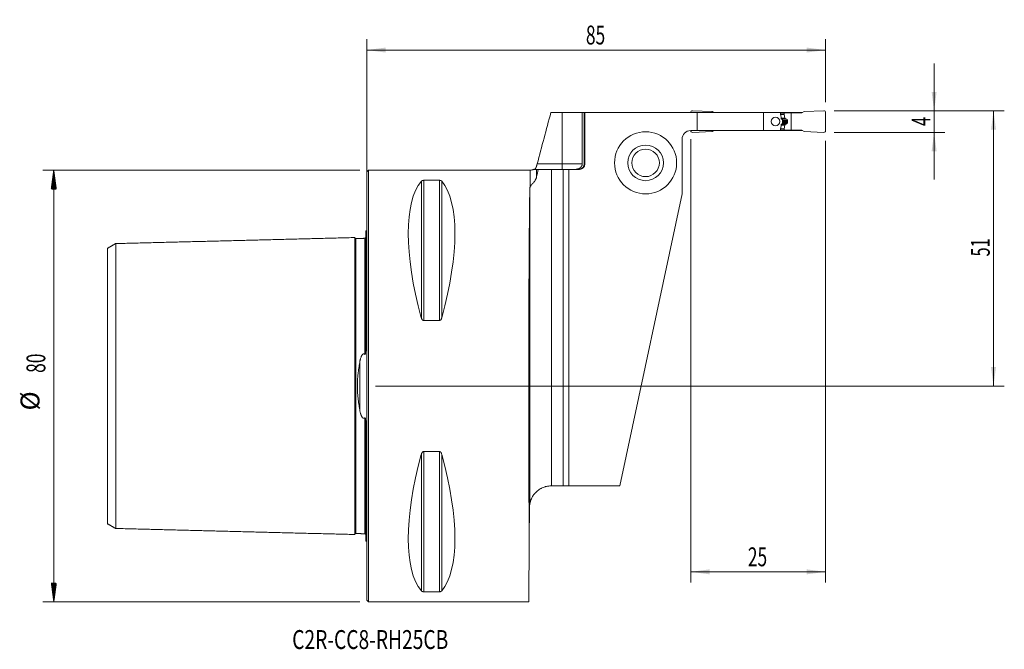
# Model space of a CAD drawing. Units: millimetres. Extents: x -64 to 118, y -49 to 68.
import ezdxf

# ---------------------------------------------------------------- set-up
doc = ezdxf.new("R2010")
doc.units = ezdxf.units.MM
for name, color, linetype in [('1', 4, 'Continuous'), ('2', 7, 'Continuous'), ('SK1', 4, 'Continuous'), ('SK2', 7, 'Continuous'), ('SK6', 5, 'Continuous')]:
    doc.layers.add(name, color=color, linetype=linetype)
doc.styles.add('iso_b_vert', font='simplex.shx')
doc.dimstyles.get("Standard").update_dxf_attribs({"dimtxt": 0.18, "dimasz": 0.18, "dimexe": 0.18, "dimexo": 0.0625, "dimgap": 0.09, "dimtad": 1, "dimzin": 0, "dimdsep": 52, "dimtxsty": 'Standard', "dimcen": 0.09, "dimadec": 0, "dimazin": 0, "dimtfac": 1, "dimtdec": 4, "dimtofl": 0, "dimtmove": 0, "dimatfit": 3, "dimfxl": 1, "dimtolj": 1, "dimtzin": 0, "dimarcsym": 0})

# ---------------------------------------------------------------- blocks, each defined once
blk = doc.blocks.new('_U0')
at = {"layer": '2', "lineweight": 13}
for p, q in [((86.5875, 51), (118.1, 51)), ((116.1, 51), (116.1, 0)), ((1.5875, 0), (118.1, 0))]:
    blk.add_line(p, q, dxfattribs=at)
at = {"layer": '2', "lineweight": 18}
for points in [[(116.1, 51), (116.560784, 47.500002), (115.639216, 47.499998)], [(116.1, 0), (115.639216, 3.499998), (116.560784, 3.500002)]]:
    blk.add_solid(points, dxfattribs=at)
at = {"layer": '2', "lineweight": 18, "insert": (115.410366, 24.004467), "char_height": 3.5, "attachment_point": 7, "rotation": 90, "line_spacing_factor": 1.084337, "style": 'iso_b_vert'}
blk.add_mtext('\\W0.6351;51', dxfattribs=at)
blk = doc.blocks.new('_U1')
at = {"layer": '2', "lineweight": 13}
for p, q in [((105.1, 38.25), (105.1, 59.75)), ((86.5875, 51), (107.1, 51)), ((86.5875, 47), (107.1, 47))]:
    blk.add_line(p, q, dxfattribs=at)
at = {"layer": '2', "lineweight": 18}
for points in [[(105.1, 51), (104.639216, 54.499998), (105.560784, 54.500002)], [(105.1, 47), (105.560784, 43.500002), (104.639216, 43.499998)]]:
    blk.add_solid(points, dxfattribs=at)
at = {"layer": '2', "lineweight": 18, "insert": (104.410366, 48.1905), "char_height": 3.5, "attachment_point": 7, "rotation": 90, "line_spacing_factor": 1.084337, "style": 'iso_b_vert'}
blk.add_mtext('\\W0.6380;4', dxfattribs=at)
blk = doc.blocks.new('_U2')
at = {"layer": '2', "lineweight": 13}
for p, q in [((60, 45.7375), (60, -36.425)), ((85, 45.4125), (85, -36.425)), ((60, -34.425), (85, -34.425))]:
    blk.add_line(p, q, dxfattribs=at)
at = {"layer": '2', "lineweight": 18}
for points in [[(60, -34.425), (63.499998, -33.964216), (63.500002, -34.885784)], [(85, -34.425), (81.500002, -34.885784), (81.499998, -33.964216)]]:
    blk.add_solid(points, dxfattribs=at)
at = {"layer": '2', "lineweight": 18, "insert": (70.595034, -33.392366), "char_height": 3.5, "attachment_point": 7, "line_spacing_factor": 1.084337, "style": 'iso_b_vert'}
blk.add_mtext('\\W0.6740;25', dxfattribs=at)
blk = doc.blocks.new('_U3')
at = {"layer": '2', "lineweight": 13}
for p, q in [((0, 1.5875), (0, 64.25)), ((85, 52.5875), (85, 64.25)), ((0, 62.25), (85, 62.25))]:
    blk.add_line(p, q, dxfattribs=at)
at = {"layer": '2', "lineweight": 18}
for points in [[(0, 62.25), (3.499998, 62.710784), (3.500002, 61.789216)], [(85, 62.25), (81.500002, 61.789216), (81.499998, 62.710784)]]:
    blk.add_solid(points, dxfattribs=at)
at = {"layer": '2', "lineweight": 18, "insert": (40.595034, 63.282634), "char_height": 3.5, "attachment_point": 7, "line_spacing_factor": 1.084337, "style": 'iso_b_vert'}
blk.add_mtext('\\W0.6740;85', dxfattribs=at)

msp = doc.modelspace()

# ---------------------------------------------------------------- hatches: boundary and pattern name
at = {"layer": 'SK2', "lineweight": 13}
h = msp.add_hatch(dxfattribs=at)
h.set_pattern_fill('ANSI31', color=256, scale=0.0062, style=0)
h.paths.add_polyline_path([(-57.98, 40), (-57.51, 36.5), (-58.44, 36.5)])
h = msp.add_hatch(dxfattribs=at)
h.set_pattern_fill('ANSI31', color=256, scale=0.0062, style=0)
h.paths.add_polyline_path([(-57.98, -40), (-58.44, -36.5), (-57.51, -36.5)])

# ---------------------------------------------------------------- linework, layer by layer
at = {"layer": '1', "lineweight": 18}
for p, q in [((34.1, 50.67), (36.2, 50.67)), ((36.2, 50.67), (39.89, 50.67)), ((40.28, 50.67), (39.89, 50.67)), ((39.89, 41.15), (39.89, 50.67)), ((40.4, 50.67), (40.28, 50.67)), ((40.28, 50.67), (40.28, 41.15)), ((40.4, 41.15), (40.4, 50.67)), ((61.2, 50.67), (40.4, 50.67)), ((60, 50.67), (60, 50.7)), ((60.31, 51), (64, 50.84)), ((73.5, 50.67), (61.2, 50.67)), ((61.2, 47.32), (61.2, 50.67)), ((64, 50.84), (64.28, 50.67)), ((76.63, 50.67), (73.5, 50.67)), ((73.5, 50.67), (73.5, 47.32)), ((76.63, 50.67), (77.81, 50.67)), ((76.64, 50.6), (77.33, 50.6)), ((77, 49.27), (77, 48.73)), ((78.63, 50.6), (77.33, 50.6)), ((77.33, 50.6), (77.33, 50.36)), ((77.34, 50.34), (77.46, 49.65)), ((77.48, 49.61), (77.55, 49.51)), ((77.81, 50.67), (80.72, 50.67)), ((77.81, 50.6), (77.81, 50.67)), ((78.63, 50.6), (80.59, 50.6)), ((78.63, 47.4), (78.63, 50.6)), ((81, 50.84), (80.59, 50.6)), ((84.69, 51), (81, 50.84)), ((85, 47.3), (85, 50.7)), ((77.33, 47.4), (77.33, 47.64)), ((77.34, 47.66), (77.46, 48.35)), ((77.48, 48.39), (77.55, 48.49)), ((77.94, 48.98), (77.94, 49.02)), ((58.4, 45.73), (58.4, 35.6)), ((61.2, 47.32), (60, 47.32)), ((60, 47.3), (60, 47.32)), ((60.31, 47), (64, 47.16)), ((73.5, 47.32), (61.2, 47.32)), ((64, 47.16), (64.28, 47.32)), ((76.63, 47.32), (73.5, 47.32)), ((76.63, 47.32), (77.81, 47.32)), ((76.64, 47.4), (77.33, 47.4)), ((78.63, 47.4), (77.33, 47.4)), ((77.81, 47.32), (77.81, 47.4)), ((77.81, 47.32), (80.72, 47.32)), ((78.63, 47.4), (80.59, 47.4)), ((81, 47.16), (80.59, 47.4)), ((84.69, 47), (81, 47.16)), ((34.21, 40.15), (31.78, 40.15)), ((34.21, 40.15), (36.4, 40.15)), ((37.4, 40.15), (36.4, 40.15)), ((36.4, 40.15), (36.4, -18.5)), ((37.4, 40.15), (39.4, 40.15)), ((37.4, -18.5), (37.4, 40.15)), ((0.3, 40), (0, 39.7)), ((0, -39.7), (0, 39.7)), ((30.28, 40), (0.3, 40)), ((0.3, -40), (0.3, 40)), ((10.54, 38.12), (13.46, 38.12)), ((46.9, -18.5), (58.4, 35.6)), ((13.46, 12.13), (10.54, 12.13)), ((10.54, -12.13), (13.46, -12.13)), ((34.15, -18.5), (34.21, -18.5)), ((36.4, -18.5), (34.21, -18.5)), ((37.4, -18.5), (36.4, -18.5)), ((46.9, -18.5), (37.4, -18.5)), ((30.15, -22.47), (30.1, -28.28)), ((30.1, -28.28), (30, -40)), ((13.46, -38.12), (10.54, -38.12)), ((0, -39.7), (0.3, -40)), ((0.3, -40), (30, -40))]:
    msp.add_line(p, q, dxfattribs=at)
at = {"layer": '1', "lineweight": 13}
for p, q in [((36.2, 41.15), (36.2, 50.67)), ((76.67, 50.36), (77.33, 50.36)), ((76.67, 50.34), (77.34, 50.34)), ((76.76, 49.65), (77.46, 49.65)), ((76.76, 49.61), (77.48, 49.61)), ((76.77, 49.51), (77.55, 49.51)), ((77.59, 49.48), (76.81, 49.48)), ((76.91, 49.43), (77.75, 49.43)), ((76.67, 47.66), (77.34, 47.66)), ((76.67, 47.64), (77.33, 47.64)), ((76.76, 48.39), (77.48, 48.39)), ((76.76, 48.35), (77.46, 48.35)), ((76.77, 48.49), (77.55, 48.49)), ((77.59, 48.52), (76.81, 48.52)), ((76.91, 48.57), (77.75, 48.57)), ((77, 49.21), (77.93, 49.21)), ((77, 49.02), (77.94, 49.02)), ((77, 48.98), (77.94, 48.98)), ((77, 48.79), (77.93, 48.79)), ((31.44, 40.15), (31.44, 38.7)), ((31.56, 41.15), (36.2, 41.15)), ((34.21, 40.15), (34.21, -18.5)), ((36.2, 41.15), (36.2, 40.15)), ((36.2, 41.15), (39.89, 41.15)), ((40.4, 41.15), (40.28, 41.15)), ((30.28, 40), (30.28, 36.94)), ((10.11, 37.94), (10.11, 12.66)), ((10.54, 38.12), (10.54, 12.13)), ((13.46, 38.12), (13.46, 12.13)), ((13.89, 37.94), (13.89, 12.66)), ((30.21, -21.83), (30.21, 36.63)), ((10.11, -12.66), (10.11, -37.94)), ((10.54, -12.13), (10.54, -38.12)), ((13.46, -12.13), (13.46, -38.12)), ((13.89, -12.66), (13.89, -37.94))]:
    msp.add_line(p, q, dxfattribs=at)
at = {"layer": '1', "lineweight": 18}
for radius in [5.75, 3.3, 2.55]:
    msp.add_circle((51.65, 41.35), radius, dxfattribs=at)
for centre, radius, start, end in [((60.3, 50.7), 0.3, 87.5, 180), ((77.56, 49.67), 0.1, 190, 218.0492), ((84.7, 50.7), 0.3, 0, 92.5), ((77.56, 48.33), 0.1, 141.9508, 170), ((60, 45.73), 1.6, 90, 180), ((60.3, 47.3), 0.3, 180, 272.5), ((84.7, 47.3), 0.3, 267.5, 0), ((30.28, 41.2), 1.2, 270, 299.4429), ((39.4, 41.15), 1, 270, 0)]:
    msp.add_arc(centre, radius, start, end, dxfattribs=at)
msp.add_ellipse((75.7, 49), major_axis=(0, 0.8), ratio=0.98719, dxfattribs=at)
for centre, major_axis, ratio, start_param, end_param in [((77.43, 50.36), (0.1, 0.0023), 1, 3.118789, -2.989863), ((77.43, 47.64), (0.1, -0.0023), 1, 2.989863, -3.118789), ((30.76, 0), (18.73, -39.48), 0.341999, -2.980494, -2.053646), ((-6.76, 0), (18.73, 39.48), 0.341999, -1.087947, -0.161099), ((30.35, 0), (0, 40), 0.008727, 0.413293, 2.356194), ((30.76, 0), (18.73, 39.48), 0.341999, 2.053646, 2.980494), ((-6.76, 0), (18.73, -39.48), 0.341999, 0.161099, 1.087947), ((34.15, -22.5), (0, 4), 1, 1.403262, 1.56207)]:
    msp.add_ellipse(centre, major_axis=major_axis, ratio=ratio, start_param=start_param, end_param=end_param, dxfattribs=at)
for points, degree in [([(34.1, 50.67), (33.26, 47.5), (32.41, 44.33), (31.56, 41.15)], 3), ([(76.77, 49.5), (76.83, 49.47), (76.88, 49.44), (76.93, 49.42)], 3), ([(76.93, 48.58), (76.88, 48.56), (76.83, 48.53), (76.77, 48.5)], 3), ([(77.59, 48.52), (77.57, 48.51), (77.55, 48.49)], 2), ([(77.75, 48.57), (77.67, 48.55), (77.59, 48.52)], 2), ([(77.93, 49.21), (77.94, 49.12), (77.94, 49.02)], 2), ([(31.44, 40.15), (31.53, 40.15), (31.64, 40.15), (31.78, 40.15)], 3), ([(31.78, 40.15), (31.67, 39.66), (31.55, 39.18), (31.44, 38.7)], 3), ([(30.28, 36.94), (30.26, 36.89), (30.22, 36.79), (30.21, 36.68), (30.21, 36.63)], 3)]:
    msp.add_open_spline(points, degree=degree, dxfattribs=at)
for points, degree, knots in [([(76.63, 50.67), (76.65, 50.48), (76.68, 50.28), (76.73, 49.89), (76.75, 49.7), (76.77, 49.5)], 3, [0, 0, 0, 0, 0.5, 0.5, 1, 1, 1, 1]), ([(76.93, 49.42), (76.94, 49.41), (76.95, 49.4), (76.96, 49.39), (76.97, 49.38), (76.98, 49.37), (76.98, 49.37), (76.98, 49.36), (76.99, 49.35), (76.99, 49.33), (76.99, 49.33), (77, 49.31), (77, 49.31), (77, 49.29), (77, 49.28), (77, 49.27)], 3, [0, 0, 0, 0, 0.25, 0.25, 0.375, 0.375, 0.5, 0.5, 0.625, 0.625, 0.75, 0.75, 0.875, 0.875, 1, 1, 1, 1]), ([(77.59, 49.48), (77.59, 49.48), (77.59, 49.49), (77.58, 49.49), (77.58, 49.49), (77.57, 49.49), (77.57, 49.5), (77.56, 49.5), (77.56, 49.5), (77.56, 49.5), (77.56, 49.51), (77.55, 49.51), (77.55, 49.51), (77.55, 49.51)], 3, [0, 0, 0, 0, 0.106502, 0.20982, 0.30997, 0.406973, 0.50085, 0.591625, 0.679324, 0.763977, 0.845615, 0.924276, 1, 1, 1, 1]), ([(77.75, 49.43), (77.74, 49.43), (77.73, 49.43), (77.71, 49.44), (77.69, 49.44), (77.68, 49.45), (77.66, 49.46), (77.64, 49.46), (77.62, 49.47), (77.61, 49.48), (77.6, 49.48), (77.59, 49.48)], 3, [0, 0, 0, 0, 0.11732, 0.233086, 0.347299, 0.459961, 0.57107, 0.680628, 0.788635, 0.895092, 1, 1, 1, 1]), ([(77.75, 49.43), (77.82, 49.41), (77.86, 49.36), (77.89, 49.33), (77.91, 49.29), (77.92, 49.25), (77.93, 49.21)], 2, [0, 0, 0, 0.5, 0.5, 0.75, 0.75, 1, 1, 1]), ([(76.77, 48.5), (76.75, 48.3), (76.73, 48.11), (76.68, 47.72), (76.65, 47.52), (76.63, 47.32)], 3, [0, 0, 0, 0, 0.5, 0.5, 1, 1, 1, 1]), ([(77, 48.73), (77, 48.71), (77, 48.69), (76.99, 48.67), (76.99, 48.67), (76.99, 48.65), (76.98, 48.64), (76.98, 48.63), (76.98, 48.63), (76.97, 48.62), (76.96, 48.61), (76.96, 48.6), (76.95, 48.6), (76.94, 48.59), (76.94, 48.59), (76.93, 48.58)], 3, [0, 0, 0, 0, 0.25, 0.25, 0.375, 0.375, 0.5, 0.5, 0.625, 0.625, 0.75, 0.75, 0.875, 0.875, 1, 1, 1, 1]), ([(77.75, 48.57), (77.75, 48.57), (77.76, 48.57), (77.76, 48.58), (77.77, 48.58), (77.78, 48.58), (77.79, 48.59), (77.79, 48.59), (77.8, 48.59), (77.81, 48.6), (77.81, 48.6), (77.82, 48.6), (77.82, 48.61), (77.83, 48.61), (77.84, 48.62), (77.84, 48.62), (77.85, 48.63), (77.85, 48.63), (77.86, 48.63), (77.86, 48.64), (77.87, 48.65), (77.87, 48.65), (77.88, 48.67), (77.89, 48.68), (77.9, 48.69), (77.9, 48.7), (77.91, 48.71), (77.91, 48.73), (77.92, 48.74), (77.92, 48.75), (77.93, 48.76), (77.93, 48.78), (77.93, 48.78), (77.93, 48.79)], 3, [0, 0, 0, 0, 0.032016, 0.063414, 0.094194, 0.124358, 0.153907, 0.182843, 0.211166, 0.23888, 0.265984, 0.292482, 0.318375, 0.343665, 0.368354, 0.392446, 0.415942, 0.438845, 0.461158, 0.482885, 0.504029, 0.551367, 0.59741, 0.642208, 0.685816, 0.728293, 0.769704, 0.810116, 0.849605, 0.888251, 0.926137, 0.963355, 1, 1, 1, 1]), ([(77.93, 48.79), (77.93, 48.8), (77.93, 48.81), (77.93, 48.83), (77.93, 48.85), (77.93, 48.87), (77.94, 48.88), (77.94, 48.9), (77.94, 48.92), (77.94, 48.94), (77.94, 48.96), (77.94, 48.97), (77.94, 48.98)], 3, [0, 0, 0, 0, 0.100317, 0.200541, 0.30068, 0.400743, 0.500738, 0.600674, 0.700559, 0.800403, 0.900214, 1, 1, 1, 1]), ([(31.44, 40.15), (31.43, 40.15), (31.41, 40.15), (31.38, 40.15), (31.37, 40.15), (31.34, 40.15), (31.34, 40.15), (31.33, 40.15), (31.33, 40.15), (31.33, 40.15), (31.33, 40.15), (31.31, 40.15), (31.28, 40.15), (31.25, 40.15), (31.18, 40.15), (31.14, 40.15), (31.07, 40.15), (31.03, 40.15), (30.99, 40.15), (30.93, 40.15), (30.9, 40.15), (30.87, 40.15), (30.87, 40.15), (30.86, 40.15), (30.86, 40.15), (30.86, 40.15)], 3, [0, 0, 0, 0, 0.087461, 0.087461, 0.174923, 0.174923, 0.196788, 0.196788, 0.202254, 0.202254, 0.207721, 0.218653, 0.262384, 0.349845, 0.349845, 0.524768, 0.524768, 0.612229, 0.69969, 0.69969, 0.874613, 0.874613, 0.962074, 0.962074, 1, 1, 1, 1]), ([(31.04, 40.15), (31.04, 40.15), (31.05, 40.15), (31.07, 40.17), (31.09, 40.18), (31.12, 40.2), (31.13, 40.2), (31.14, 40.22), (31.15, 40.23), (31.18, 40.25), (31.2, 40.28), (31.24, 40.31), (31.25, 40.32), (31.27, 40.35), (31.28, 40.36), (31.31, 40.4), (31.33, 40.43), (31.36, 40.5), (31.38, 40.54), (31.4, 40.59), (31.41, 40.61), (31.43, 40.65), (31.43, 40.67), (31.44, 40.69)], 3, [0, 0, 0, 0, 0.125, 0.125, 0.25, 0.25, 0.3125, 0.3125, 0.375, 0.375, 0.5, 0.5, 0.5625, 0.5625, 0.625, 0.625, 0.75, 0.75, 0.875, 0.875, 0.9375, 0.9375, 1, 1, 1, 1]), ([(31.56, 41.15), (31.54, 41.07), (31.52, 40.99), (31.49, 40.88), (31.48, 40.84), (31.46, 40.77), (31.45, 40.73), (31.44, 40.69)], 3, [0, 0, 0, 0, 0.5, 0.5, 0.75, 0.75, 1, 1, 1, 1]), ([(38.7, 40.15), (38.72, 40.15), (38.73, 40.15), (38.77, 40.15), (38.82, 40.15), (38.88, 40.16), (38.98, 40.17), (39.06, 40.19), (39.14, 40.22), (39.16, 40.22), (39.19, 40.23), (39.21, 40.24), (39.26, 40.26), (39.29, 40.27), (39.39, 40.32), (39.45, 40.36), (39.52, 40.42), (39.54, 40.43), (39.57, 40.45), (39.61, 40.49), (39.67, 40.55), (39.71, 40.61), (39.74, 40.65), (39.75, 40.67), (39.77, 40.7), (39.78, 40.72), (39.82, 40.8), (39.85, 40.86), (39.88, 40.97), (39.88, 41), (39.89, 41.08), (39.89, 41.11), (39.89, 41.15)], 3, [0, 0, 0, 0, 0.03125, 0.03125, 0.0625, 0.125, 0.125, 0.25, 0.25, 0.28125, 0.28125, 0.3125, 0.3125, 0.375, 0.375, 0.5, 0.5, 0.53125, 0.53125, 0.5625, 0.625, 0.6875, 0.6875, 0.71875, 0.71875, 0.75, 0.75, 0.875, 0.875, 0.9375, 0.9375, 1, 1, 1, 1]), ([(40.28, 41.15), (40.28, 41.08), (40.27, 41.02), (40.25, 40.92), (40.24, 40.89), (40.22, 40.82), (40.2, 40.76), (40.17, 40.7), (40.15, 40.66), (40.14, 40.64), (40.12, 40.61), (40.11, 40.6), (40.06, 40.53), (40.02, 40.48), (39.94, 40.41), (39.92, 40.39), (39.88, 40.36), (39.87, 40.35), (39.84, 40.33), (39.82, 40.32), (39.75, 40.28), (39.69, 40.25), (39.6, 40.21), (39.57, 40.2), (39.5, 40.18), (39.47, 40.17), (39.37, 40.16), (39.31, 40.15), (39.24, 40.15)], 3, [0, 0, 0, 0, 0.125, 0.125, 0.1875, 0.1875, 0.25, 0.3125, 0.3125, 0.34375, 0.34375, 0.375, 0.375, 0.5, 0.5, 0.5625, 0.5625, 0.59375, 0.59375, 0.625, 0.625, 0.75, 0.75, 0.8125, 0.8125, 0.875, 0.875, 1, 1, 1, 1]), ([(30.28, 36.94), (30.3, 36.99), (30.33, 37.03), (30.4, 37.13), (30.43, 37.18), (30.52, 37.28), (30.57, 37.34), (30.64, 37.42), (30.67, 37.45), (30.71, 37.5), (30.73, 37.51), (30.75, 37.54), (30.77, 37.56), (30.84, 37.64), (30.9, 37.71), (31, 37.83), (31.03, 37.87), (31.07, 37.93), (31.09, 37.95), (31.12, 38), (31.13, 38.02), (31.18, 38.09), (31.21, 38.14), (31.26, 38.24), (31.29, 38.29), (31.33, 38.37), (31.34, 38.4), (31.36, 38.44), (31.36, 38.45), (31.37, 38.48), (31.38, 38.5), (31.41, 38.57), (31.42, 38.63), (31.44, 38.7)], 3, [0, 0, 0, 0, 0.125, 0.125, 0.25, 0.25, 0.375, 0.375, 0.4375, 0.4375, 0.46875, 0.46875, 0.5, 0.5, 0.625, 0.625, 0.6875, 0.6875, 0.71875, 0.71875, 0.75, 0.75, 0.8125, 0.8125, 0.875, 0.875, 0.90625, 0.90625, 0.921875, 0.921875, 0.9375, 0.9375, 1, 1, 1, 1]), ([(10.11, 37.94), (10.12, 37.96), (10.14, 37.98), (10.17, 38.01), (10.19, 38.02), (10.21, 38.03), (10.21, 38.04), (10.23, 38.04), (10.24, 38.05), (10.26, 38.06), (10.28, 38.07), (10.31, 38.08), (10.32, 38.08), (10.34, 38.09), (10.35, 38.09), (10.38, 38.1), (10.39, 38.1), (10.41, 38.1), (10.42, 38.11), (10.43, 38.11), (10.44, 38.11), (10.46, 38.11), (10.48, 38.11), (10.5, 38.11), (10.51, 38.11), (10.52, 38.12), (10.53, 38.12), (10.54, 38.12)], 3, [0, 0, 0, 0, 0.25, 0.25, 0.375, 0.375, 0.4375, 0.4375, 0.5, 0.5, 0.625, 0.625, 0.6875, 0.6875, 0.75, 0.75, 0.8125, 0.8125, 0.84375, 0.84375, 0.875, 0.875, 0.9375, 0.9375, 0.96875, 0.96875, 1, 1, 1, 1]), ([(13.46, 38.12), (13.48, 38.12), (13.49, 38.11), (13.52, 38.11), (13.52, 38.11), (13.54, 38.11), (13.55, 38.11), (13.58, 38.11), (13.61, 38.1), (13.66, 38.09), (13.68, 38.08), (13.71, 38.07), (13.72, 38.07), (13.74, 38.06), (13.75, 38.06), (13.77, 38.04), (13.79, 38.04), (13.81, 38.02), (13.83, 38.01), (13.86, 37.98), (13.88, 37.96), (13.89, 37.94)], 3, [0, 0, 0, 0, 0.0625, 0.0625, 0.09375, 0.09375, 0.125, 0.125, 0.25, 0.25, 0.375, 0.375, 0.4375, 0.4375, 0.5, 0.5, 0.625, 0.625, 0.75, 0.75, 1, 1, 1, 1]), ([(10.54, 12.13), (10.52, 12.13), (10.51, 12.13), (10.48, 12.14), (10.48, 12.14), (10.46, 12.15), (10.45, 12.15), (10.42, 12.16), (10.39, 12.18), (10.34, 12.22), (10.32, 12.24), (10.29, 12.27), (10.28, 12.28), (10.26, 12.31), (10.25, 12.32), (10.23, 12.36), (10.21, 12.38), (10.19, 12.43), (10.17, 12.46), (10.14, 12.54), (10.12, 12.6), (10.11, 12.66)], 3, [0, 0, 0, 0, 0.0625, 0.0625, 0.09375, 0.09375, 0.125, 0.125, 0.25, 0.25, 0.375, 0.375, 0.4375, 0.4375, 0.5, 0.5, 0.625, 0.625, 0.75, 0.75, 1, 1, 1, 1]), ([(13.89, 12.66), (13.88, 12.6), (13.86, 12.54), (13.83, 12.46), (13.81, 12.44), (13.79, 12.4), (13.79, 12.38), (13.77, 12.36), (13.76, 12.34), (13.74, 12.31), (13.72, 12.28), (13.69, 12.25), (13.68, 12.24), (13.66, 12.22), (13.65, 12.21), (13.62, 12.19), (13.61, 12.18), (13.59, 12.17), (13.58, 12.16), (13.57, 12.16), (13.56, 12.15), (13.54, 12.15), (13.52, 12.14), (13.5, 12.14), (13.49, 12.14), (13.48, 12.13), (13.47, 12.13), (13.46, 12.13)], 3, [0, 0, 0, 0, 0.25, 0.25, 0.375, 0.375, 0.4375, 0.4375, 0.5, 0.5, 0.625, 0.625, 0.6875, 0.6875, 0.75, 0.75, 0.8125, 0.8125, 0.84375, 0.84375, 0.875, 0.875, 0.9375, 0.9375, 0.96875, 0.96875, 1, 1, 1, 1]), ([(10.11, -12.66), (10.12, -12.6), (10.14, -12.54), (10.17, -12.46), (10.19, -12.44), (10.21, -12.4), (10.21, -12.38), (10.23, -12.36), (10.24, -12.34), (10.26, -12.31), (10.28, -12.28), (10.31, -12.25), (10.32, -12.24), (10.34, -12.22), (10.35, -12.21), (10.38, -12.19), (10.39, -12.18), (10.41, -12.17), (10.42, -12.16), (10.43, -12.16), (10.44, -12.15), (10.46, -12.15), (10.48, -12.14), (10.5, -12.14), (10.51, -12.14), (10.52, -12.13), (10.53, -12.13), (10.54, -12.13)], 3, [0, 0, 0, 0, 0.25, 0.25, 0.375, 0.375, 0.4375, 0.4375, 0.5, 0.5, 0.625, 0.625, 0.6875, 0.6875, 0.75, 0.75, 0.8125, 0.8125, 0.84375, 0.84375, 0.875, 0.875, 0.9375, 0.9375, 0.96875, 0.96875, 1, 1, 1, 1]), ([(13.46, -12.13), (13.48, -12.13), (13.49, -12.13), (13.52, -12.14), (13.52, -12.14), (13.54, -12.15), (13.55, -12.15), (13.58, -12.16), (13.61, -12.18), (13.66, -12.22), (13.68, -12.24), (13.71, -12.27), (13.72, -12.28), (13.74, -12.31), (13.75, -12.32), (13.77, -12.36), (13.79, -12.38), (13.81, -12.43), (13.83, -12.46), (13.86, -12.54), (13.88, -12.6), (13.89, -12.66)], 3, [0, 0, 0, 0, 0.0625, 0.0625, 0.09375, 0.09375, 0.125, 0.125, 0.25, 0.25, 0.375, 0.375, 0.4375, 0.4375, 0.5, 0.5, 0.625, 0.625, 0.75, 0.75, 1, 1, 1, 1]), ([(34.15, -18.5), (34, -18.5), (33.85, -18.51), (33.56, -18.54), (33.41, -18.57), (33.24, -18.61), (33.2, -18.61), (33.13, -18.63), (33.09, -18.64), (32.99, -18.67), (32.92, -18.69), (32.72, -18.76), (32.59, -18.81), (32.41, -18.9), (32.34, -18.93), (32.25, -18.98), (32.23, -19), (32.17, -19.03), (32.14, -19.04), (31.99, -19.13), (31.89, -19.2), (31.68, -19.35), (31.59, -19.43), (31.4, -19.59), (31.32, -19.68), (31.21, -19.79), (31.19, -19.81), (31.15, -19.85), (31.1, -19.92), (31.04, -19.99), (30.93, -20.12), (30.87, -20.21), (30.75, -20.4), (30.69, -20.49), (30.59, -20.68), (30.54, -20.78), (30.48, -20.92), (30.46, -20.97), (30.42, -21.07), (30.4, -21.12), (30.37, -21.21), (30.35, -21.26), (30.32, -21.35), (30.31, -21.4), (30.29, -21.47), (30.28, -21.49), (30.27, -21.53), (30.27, -21.55), (30.25, -21.62), (30.24, -21.66), (30.23, -21.71), (30.23, -21.73), (30.22, -21.75), (30.22, -21.76), (30.22, -21.77), (30.22, -21.78), (30.21, -21.81), (30.21, -21.83), (30.21, -21.83)], 3, [0, 0, 0, 0, 0.0625, 0.0625, 0.125, 0.125, 0.140625, 0.140625, 0.15625, 0.15625, 0.1875, 0.1875, 0.25, 0.25, 0.28125, 0.28125, 0.296875, 0.296875, 0.3125, 0.3125, 0.375, 0.375, 0.4375, 0.4375, 0.5, 0.5, 0.515625, 0.515625, 0.53125, 0.5625, 0.5625, 0.625, 0.625, 0.6875, 0.6875, 0.75, 0.75, 0.78125, 0.78125, 0.8125, 0.8125, 0.84375, 0.84375, 0.875, 0.875, 0.890625, 0.890625, 0.90625, 0.90625, 0.9375, 0.9375, 0.953125, 0.953125, 0.960938, 0.960938, 0.96875, 0.96875, 1, 1, 1, 1]), ([(10.54, -38.12), (10.52, -38.12), (10.51, -38.11), (10.48, -38.11), (10.48, -38.11), (10.46, -38.11), (10.45, -38.11), (10.42, -38.11), (10.39, -38.1), (10.34, -38.09), (10.32, -38.08), (10.29, -38.07), (10.28, -38.07), (10.26, -38.06), (10.25, -38.06), (10.23, -38.04), (10.21, -38.04), (10.19, -38.02), (10.17, -38.01), (10.14, -37.98), (10.12, -37.96), (10.11, -37.94)], 3, [0, 0, 0, 0, 0.0625, 0.0625, 0.09375, 0.09375, 0.125, 0.125, 0.25, 0.25, 0.375, 0.375, 0.4375, 0.4375, 0.5, 0.5, 0.625, 0.625, 0.75, 0.75, 1, 1, 1, 1]), ([(13.89, -37.94), (13.88, -37.96), (13.86, -37.98), (13.83, -38.01), (13.81, -38.02), (13.79, -38.03), (13.79, -38.04), (13.77, -38.04), (13.76, -38.05), (13.74, -38.06), (13.72, -38.07), (13.69, -38.08), (13.68, -38.08), (13.66, -38.09), (13.65, -38.09), (13.62, -38.1), (13.61, -38.1), (13.59, -38.1), (13.58, -38.11), (13.57, -38.11), (13.56, -38.11), (13.54, -38.11), (13.52, -38.11), (13.5, -38.11), (13.49, -38.11), (13.48, -38.12), (13.47, -38.12), (13.46, -38.12)], 3, [0, 0, 0, 0, 0.25, 0.25, 0.375, 0.375, 0.4375, 0.4375, 0.5, 0.5, 0.625, 0.625, 0.6875, 0.6875, 0.75, 0.75, 0.8125, 0.8125, 0.84375, 0.84375, 0.875, 0.875, 0.9375, 0.9375, 0.96875, 0.96875, 1, 1, 1, 1])]:
    msp.add_open_spline(points, degree=degree, knots=knots, dxfattribs=at)
at = {"layer": 'SK1', "lineweight": 18}
for p, q in [((-0.2, 28.68), (-0.2, 6.55)), ((-0.2, -6.55), (-0.2, -28.68))]:
    msp.add_line(p, q, dxfattribs=at)
at = {"layer": 'SK1', "lineweight": 13}
msp.add_line((-1.31, 4.39), (-1.31, -4.39), dxfattribs=at)
at = {"layer": 'SK1', "lineweight": 18}
for centre, start, end in [((-0.6, 29.6), 293.5782, 306.8699), ((-0.6, -29.6), 53.1301, 66.4218)]:
    msp.add_arc(centre, 1, start, end, dxfattribs=at)
for points in [[(-2.2, 27.51), (-24.35, 26.95), (-46.5, 26.39)], [(-0.39, 27.37), (-1.19, 27.35), (-2, 27.33)], [(-46.5, 26.41), (-47.25, 25.97), (-48, 25.54)], [(-48, -25.54), (-47.25, -25.97), (-46.5, -26.41)], [(-46.5, -26.39), (-24.35, -26.95), (-2.2, -27.51)], [(-2, -27.33), (-1.19, -27.35), (-0.39, -27.37)]]:
    msp.add_open_spline(points, degree=2, dxfattribs=at)
for points, knots in [([(-2, 27.33), (-2.02, 27.32), (-2.06, 27.33), (-2.11, 27.35), (-2.14, 27.38), (-2.17, 27.41), (-2.19, 27.46), (-2.2, 27.49), (-2.2, 27.52)], [0, 0, 0, 0, 0.239477, 0.368387, 0.500029, 0.631666, 0.760564, 1, 1, 1, 1]), ([(-2.2, 27.51), (-2.2, 27.49), (-2.2, 27.4), (-2.2, 27.08), (-2.2, 26.62), (-2.2, 26.16), (-2.2, 25.63), (-2.2, 24.87), (-2.2, 23.8), (-2.2, 22.57), (-2.2, 21.19), (-2.2, 19.67), (-2.2, 18.02), (-2.2, 16.23), (-2.2, 14.31), (-2.2, 12.25), (-2.2, 10.06), (-2.2, 8.13), (-2.2, 6.51), (-2.2, 5.27), (-2.2, 3.99), (-2.2, 2.69), (-2.2, 1.57), (-2.2, 0.68), (-2.2, 0), (-2.2, -0.68), (-2.2, -1.57), (-2.2, -2.69), (-2.2, -3.99), (-2.2, -5.27), (-2.2, -6.51), (-2.2, -8.13), (-2.2, -10.06), (-2.2, -12.25), (-2.2, -14.31), (-2.2, -16.23), (-2.2, -18.02), (-2.2, -19.67), (-2.2, -21.19), (-2.2, -22.57), (-2.2, -23.8), (-2.2, -24.87), (-2.2, -25.63), (-2.2, -26.16), (-2.2, -26.62), (-2.2, -27.08), (-2.2, -27.4), (-2.2, -27.49), (-2.2, -27.51)], [0, 0, 0, 0, 0.018359, 0.046691, 0.075023, 0.089189, 0.103355, 0.131686, 0.160018, 0.18835, 0.216682, 0.245014, 0.273345, 0.301677, 0.330009, 0.358341, 0.386673, 0.415005, 0.42917, 0.443336, 0.457502, 0.471668, 0.485834, 0.492917, 0.5, 0.507083, 0.514166, 0.528332, 0.542498, 0.556664, 0.57083, 0.584995, 0.613327, 0.641659, 0.669991, 0.698323, 0.726655, 0.754986, 0.783318, 0.81165, 0.839982, 0.868314, 0.896645, 0.910811, 0.924977, 0.953309, 0.981641, 1, 1, 1, 1]), ([(-0.2, 27.56), (-0.2, 27.53), (-0.21, 27.49), (-0.26, 27.42), (-0.32, 27.38), (-0.37, 27.37), (-0.39, 27.37)], [0, 0, 0, 0, 0.242613, 0.502578, 0.761111, 1, 1, 1, 1]), ([(-48, -25.54), (-48, -25.54), (-48, -25.46), (-48, -25.13), (-48, -24.69), (-48, -24.25), (-48, -23.75), (-48, -23.03), (-48, -22), (-48, -20.83), (-48, -19.52), (-48, -18.07), (-48, -16.49), (-48, -14.79), (-48, -12.97), (-48, -11.02), (-48, -8.97), (-48, -7.18), (-48, -5.68), (-48, -4.55), (-48, -3.41), (-48, -2.26), (-48, -1.32), (-48, -0.56), (-48, 0), (-48, 0.56), (-48, 1.32), (-48, 2.26), (-48, 3.41), (-48, 4.55), (-48, 5.68), (-48, 7.18), (-48, 8.97), (-48, 11.02), (-48, 12.97), (-48, 14.79), (-48, 16.49), (-48, 18.07), (-48, 19.52), (-48, 20.83), (-48, 22), (-48, 23.03), (-48, 23.75), (-48, 24.25), (-48, 24.69), (-48, 25.13), (-48, 25.46), (-48, 25.54), (-48, 25.54)], [0, 0, 0, 0, 0.027482, 0.055277, 0.083072, 0.096969, 0.110866, 0.138661, 0.166456, 0.19425, 0.222045, 0.24984, 0.277634, 0.305429, 0.333224, 0.361018, 0.388813, 0.416607, 0.430505, 0.444402, 0.458299, 0.472197, 0.486094, 0.493043, 0.499991, 0.50694, 0.513889, 0.527786, 0.541683, 0.555581, 0.569478, 0.583375, 0.61117, 0.638965, 0.666759, 0.694554, 0.722349, 0.750143, 0.777938, 0.805732, 0.833527, 0.861322, 0.889116, 0.903014, 0.916911, 0.944706, 0.9725, 1, 1, 1, 1]), ([(-46.5, 26.39), (-46.5, 26.38), (-46.5, 26.29), (-46.5, 25.99), (-46.5, 25.54), (-46.5, 25.09), (-46.5, 24.58), (-46.5, 23.84), (-46.5, 22.79), (-46.5, 21.59), (-46.5, 20.25), (-46.5, 18.77), (-46.5, 17.16), (-46.5, 15.42), (-46.5, 13.55), (-46.5, 11.56), (-46.5, 9.45), (-46.5, 7.59), (-46.5, 6.05), (-46.5, 4.87), (-46.5, 3.67), (-46.5, 2.45), (-46.5, 1.43), (-46.5, 0.61), (-46.5, 0), (-46.5, -0.61), (-46.5, -1.43), (-46.5, -2.45), (-46.5, -3.67), (-46.5, -4.87), (-46.5, -6.05), (-46.5, -7.59), (-46.5, -9.45), (-46.5, -11.56), (-46.5, -13.55), (-46.5, -15.42), (-46.5, -17.16), (-46.5, -18.77), (-46.5, -20.25), (-46.5, -21.59), (-46.5, -22.79), (-46.5, -23.84), (-46.5, -24.58), (-46.5, -25.09), (-46.5, -25.54), (-46.5, -25.99), (-46.5, -26.29), (-46.5, -26.38), (-46.5, -26.39)], [0, 0, 0, 0, 0.018405, 0.046734, 0.075063, 0.089227, 0.103392, 0.13172, 0.160049, 0.188378, 0.216707, 0.245036, 0.273365, 0.301693, 0.330022, 0.358351, 0.38668, 0.415009, 0.429173, 0.443338, 0.457502, 0.471666, 0.485831, 0.492913, 0.499995, 0.507077, 0.51416, 0.528324, 0.542489, 0.556653, 0.570817, 0.584982, 0.613311, 0.641639, 0.669968, 0.698297, 0.726626, 0.754955, 0.783284, 0.811613, 0.839941, 0.86827, 0.896599, 0.910763, 0.924928, 0.953257, 0.981586, 1, 1, 1, 1]), ([(-1.31, 4.39), (-1.29, 4.48), (-1.28, 4.56), (-1.24, 4.72), (-1.23, 4.8), (-1.2, 4.92), (-1.19, 4.96), (-1.16, 5.04), (-1.15, 5.08), (-1.12, 5.2), (-1.09, 5.28), (-1.05, 5.39), (-1.03, 5.43), (-1, 5.51), (-0.99, 5.54), (-0.95, 5.62), (-0.93, 5.65), (-0.9, 5.71), (-0.89, 5.72), (-0.86, 5.76), (-0.85, 5.78), (-0.82, 5.81), (-0.81, 5.83), (-0.78, 5.86), (-0.77, 5.87), (-0.73, 5.9), (-0.72, 5.91), (-0.69, 5.93), (-0.68, 5.93), (-0.66, 5.94), (-0.64, 5.95), (-0.62, 5.95), (-0.6, 5.96), (-0.59, 5.96), (-0.58, 5.96), (-0.57, 5.96), (-0.55, 5.96), (-0.53, 5.95), (-0.52, 5.95), (-0.49, 5.94), (-0.47, 5.93), (-0.44, 5.91), (-0.43, 5.91), (-0.41, 5.9), (-0.4, 5.89), (-0.39, 5.88)], [0, 0, 0, 0, 0.125, 0.125, 0.25, 0.25, 0.3125, 0.3125, 0.375, 0.375, 0.5, 0.5, 0.5625, 0.5625, 0.625, 0.625, 0.6875, 0.6875, 0.71875, 0.71875, 0.75, 0.75, 0.78125, 0.78125, 0.8125, 0.8125, 0.84375, 0.84375, 0.859375, 0.859375, 0.875, 0.890625, 0.890625, 0.898437, 0.898437, 0.90625, 0.921875, 0.921875, 0.9375, 0.9375, 0.96875, 0.96875, 0.984375, 0.984375, 1, 1, 1, 1]), ([(-0.39, 5.88), (-0.39, 5.88), (-0.39, 5.88), (-0.38, 5.87), (-0.38, 5.87), (-0.37, 5.87), (-0.37, 5.87), (-0.36, 5.86), (-0.36, 5.86), (-0.35, 5.86), (-0.34, 5.87), (-0.34, 5.87), (-0.33, 5.87), (-0.32, 5.88), (-0.31, 5.88), (-0.3, 5.89), (-0.3, 5.9), (-0.29, 5.91), (-0.29, 5.92), (-0.28, 5.94), (-0.27, 5.96), (-0.26, 5.99), (-0.25, 6.01), (-0.25, 6.04), (-0.24, 6.05), (-0.23, 6.1), (-0.23, 6.13), (-0.22, 6.2), (-0.22, 6.23), (-0.21, 6.3), (-0.21, 6.33), (-0.2, 6.42), (-0.2, 6.49), (-0.2, 6.55)], [0, 0, 0, 0, 0.015625, 0.015625, 0.03125, 0.03125, 0.046875, 0.046875, 0.0625, 0.0625, 0.078125, 0.078125, 0.09375, 0.09375, 0.125, 0.125, 0.15625, 0.15625, 0.1875, 0.1875, 0.25, 0.25, 0.3125, 0.3125, 0.375, 0.375, 0.5, 0.5, 0.625, 0.625, 0.75, 0.75, 1, 1, 1, 1]), ([(-1.31, -4.39), (-1.34, -4.22), (-1.37, -4.04), (-1.43, -3.68), (-1.45, -3.51), (-1.53, -2.97), (-1.58, -2.6), (-1.64, -2.05), (-1.66, -1.87), (-1.68, -1.59), (-1.69, -1.5), (-1.7, -1.31), (-1.71, -1.22), (-1.72, -0.93), (-1.73, -0.75), (-1.74, -0.37), (-1.75, 0), (-1.74, 0.37), (-1.73, 0.75), (-1.72, 0.93), (-1.7, 1.3), (-1.68, 1.58), (-1.66, 1.86), (-1.64, 2.05), (-1.63, 2.14), (-1.58, 2.6), (-1.53, 2.96), (-1.45, 3.5), (-1.43, 3.68), (-1.37, 4.04), (-1.34, 4.22), (-1.31, 4.39)], [0, 0, 0, 0, 0.0625, 0.0625, 0.125, 0.125, 0.25, 0.25, 0.3125, 0.3125, 0.34375, 0.34375, 0.375, 0.375, 0.4375, 0.4375, 0.5, 0.5625, 0.5625, 0.625, 0.625, 0.6875, 0.71875, 0.71875, 0.75, 0.75, 0.875, 0.875, 0.9375, 0.9375, 1, 1, 1, 1]), ([(-0.39, -5.88), (-0.41, -5.9), (-0.43, -5.91), (-0.46, -5.93), (-0.47, -5.93), (-0.49, -5.94), (-0.51, -5.95), (-0.53, -5.95), (-0.54, -5.96), (-0.55, -5.96), (-0.56, -5.96), (-0.58, -5.96), (-0.6, -5.96), (-0.62, -5.95), (-0.63, -5.95), (-0.63, -5.95), (-0.66, -5.94), (-0.68, -5.93), (-0.71, -5.92), (-0.72, -5.91), (-0.73, -5.9), (-0.74, -5.89), (-0.77, -5.87), (-0.78, -5.86), (-0.8, -5.83), (-0.81, -5.82), (-0.82, -5.81), (-0.83, -5.8), (-0.86, -5.76), (-0.89, -5.72), (-0.93, -5.65), (-0.95, -5.62), (-0.99, -5.54), (-1, -5.51), (-1.03, -5.43), (-1.05, -5.39), (-1.09, -5.27), (-1.12, -5.2), (-1.16, -5.04), (-1.19, -4.96), (-1.23, -4.8), (-1.24, -4.72), (-1.28, -4.56), (-1.29, -4.48), (-1.31, -4.39)], [0, 0, 0, 0, 0.03125, 0.03125, 0.046875, 0.046875, 0.0625, 0.078125, 0.078125, 0.085938, 0.085938, 0.09375, 0.109375, 0.117188, 0.117188, 0.125, 0.125, 0.15625, 0.15625, 0.171875, 0.171875, 0.1875, 0.1875, 0.21875, 0.21875, 0.234375, 0.234375, 0.25, 0.25, 0.3125, 0.3125, 0.375, 0.375, 0.4375, 0.4375, 0.5, 0.5, 0.625, 0.625, 0.75, 0.75, 0.875, 0.875, 1, 1, 1, 1]), ([(-0.2, -6.55), (-0.2, -6.49), (-0.2, -6.42), (-0.21, -6.33), (-0.21, -6.3), (-0.22, -6.23), (-0.22, -6.2), (-0.23, -6.13), (-0.23, -6.1), (-0.24, -6.05), (-0.25, -6.04), (-0.25, -6.01), (-0.26, -5.99), (-0.27, -5.96), (-0.28, -5.94), (-0.29, -5.92), (-0.29, -5.92), (-0.3, -5.9), (-0.3, -5.89), (-0.31, -5.88), (-0.32, -5.88), (-0.33, -5.87), (-0.34, -5.87), (-0.34, -5.87), (-0.35, -5.86), (-0.36, -5.86), (-0.37, -5.87), (-0.38, -5.87), (-0.39, -5.88), (-0.39, -5.88)], [0, 0, 0, 0, 0.25, 0.25, 0.375, 0.375, 0.5, 0.5, 0.625, 0.625, 0.6875, 0.6875, 0.75, 0.75, 0.8125, 0.8125, 0.84375, 0.84375, 0.875, 0.875, 0.90625, 0.90625, 0.921875, 0.921875, 0.9375, 0.9375, 0.96875, 0.96875, 1, 1, 1, 1]), ([(-2.2, -27.52), (-2.2, -27.49), (-2.19, -27.46), (-2.17, -27.41), (-2.14, -27.38), (-2.11, -27.35), (-2.06, -27.33), (-2.02, -27.32), (-2, -27.33)], [0, 0, 0, 0, 0.239436, 0.368334, 0.499971, 0.631613, 0.760523, 1, 1, 1, 1]), ([(-0.39, -27.37), (-0.37, -27.37), (-0.32, -27.38), (-0.26, -27.42), (-0.21, -27.49), (-0.2, -27.53), (-0.2, -27.56)], [0, 0, 0, 0, 0.238889, 0.497422, 0.757387, 1, 1, 1, 1])]:
    msp.add_open_spline(points, degree=3, knots=knots, dxfattribs=at)
at = {"layer": 'SK1', "lineweight": 13}
for points, knots in [([(-0.39, 27.37), (-0.39, 27.37), (-0.39, 27.28), (-0.39, 26.93), (-0.39, 26.47), (-0.39, 26.01), (-0.39, 25.49), (-0.39, 24.73), (-0.39, 23.66), (-0.39, 22.43), (-0.39, 21.06), (-0.39, 19.55), (-0.39, 17.9), (-0.39, 16.12), (-0.39, 14.2), (-0.39, 12.15), (-0.39, 9.98), (-0.39, 8.05), (-0.39, 6.67), (-0.39, 6.07), (-0.39, 5.88)], [0, 0, 0, 0, 0.06213, 0.125807, 0.189484, 0.221322, 0.25316, 0.316837, 0.380514, 0.444191, 0.507868, 0.571545, 0.635221, 0.698898, 0.762575, 0.826252, 0.889929, 0.953606, 0.985444, 1, 1, 1, 1]), ([(-2, 27.33), (-2, 27.33), (-2, 27.24), (-2, 26.89), (-2, 26.43), (-2, 25.97), (-2, 25.45), (-2, 24.69), (-2, 23.62), (-2, 22.4), (-2, 21.03), (-2, 19.52), (-2, 17.87), (-2, 16.09), (-2, 14.17), (-2, 12.13), (-2, 9.95), (-2, 8.03), (-2, 6.43), (-2, 5.2), (-2, 3.94), (-2, 2.64), (-2, 1.55), (-2, 0.66), (-2, 0), (-2, -0.66), (-2, -1.55), (-2, -2.64), (-2, -3.94), (-2, -5.2), (-2, -6.43), (-2, -8.03), (-2, -9.95), (-2, -12.13), (-2, -14.17), (-2, -16.09), (-2, -17.87), (-2, -19.52), (-2, -21.03), (-2, -22.4), (-2, -23.62), (-2, -24.69), (-2, -25.45), (-2, -25.97), (-2, -26.43), (-2, -26.89), (-2, -27.24), (-2, -27.33), (-2, -27.33)], [0, 0, 0, 0, 0.02709, 0.054907, 0.082724, 0.096632, 0.110541, 0.138358, 0.166175, 0.193992, 0.221809, 0.249626, 0.277443, 0.30526, 0.333077, 0.360894, 0.388711, 0.416528, 0.430436, 0.444345, 0.458253, 0.472162, 0.48607, 0.493025, 0.499979, 0.506933, 0.513887, 0.527796, 0.541704, 0.555613, 0.569521, 0.58343, 0.611247, 0.639064, 0.666881, 0.694698, 0.722515, 0.750332, 0.778149, 0.805966, 0.833783, 0.8616, 0.889417, 0.903325, 0.917234, 0.945051, 0.972868, 1, 1, 1, 1]), ([(-0.39, -5.88), (-0.39, -6.07), (-0.39, -6.67), (-0.39, -8.05), (-0.39, -9.98), (-0.39, -12.15), (-0.39, -14.2), (-0.39, -16.12), (-0.39, -17.9), (-0.39, -19.55), (-0.39, -21.06), (-0.39, -22.43), (-0.39, -23.66), (-0.39, -24.73), (-0.39, -25.49), (-0.39, -26.01), (-0.39, -26.47), (-0.39, -26.93), (-0.39, -27.28), (-0.39, -27.37), (-0.39, -27.37)], [0, 0, 0, 0, 0.014559, 0.046403, 0.110091, 0.17378, 0.237469, 0.301157, 0.364846, 0.428534, 0.492223, 0.555911, 0.6196, 0.683288, 0.746977, 0.778821, 0.810665, 0.874354, 0.938042, 1, 1, 1, 1])]:
    msp.add_open_spline(points, degree=3, knots=knots, dxfattribs=at)
at = {"layer": 'SK2', "lineweight": 18}
for p, q in [((-1.29, 40), (-59.98, 40)), ((-57.98, -40), (-57.98, 40)), ((-1.29, -40), (-59.98, -40))]:
    msp.add_line(p, q, dxfattribs=at)

# ---------------------------------------------------------------- texts
at = {"layer": 'SK2', "lineweight": 18, "char_height": 3.5, "attachment_point": 7, "rotation": 90, "line_spacing_factor": 1.084337, "style": 'iso_b_vert'}
for s, insert in [('\\W0.6740;80', (-59.54, 2.44)), ('%%c', (-59.54, -4.53))]:
    msp.add_mtext(s, dxfattribs=dict(at, insert=insert))
at = {"layer": 'SK6', "lineweight": 18, "insert": (-13.81, -48.72), "char_height": 3.5, "attachment_point": 7, "line_spacing_factor": 1.084337, "style": 'iso_b_vert'}
msp.add_mtext('\\W0.7454;C2R-CC8-RH25CB', dxfattribs=at)

# ---------------------------------------------------------------- dimensions: what is measured, and where the dimension line sits
at = {"layer": '2', "lineweight": 18}
for base, p1, p2, picture, middle in [((85, 62.25), (0, 0), (85, 51), '_U3', (42.5, 62.25)), ((85, -34.42), (60, 47.32), (85, 47), '_U2', (72.5, -34.42))]:
    dim = msp.add_linear_dim(base=base, p1=p1, p2=p2, dimstyle='Standard', override={"dimtxt": 3.5, "dimasz": 3.5, "dimexe": 2, "dimexo": 1.5875, "dimgap": 1.75, "dimtad": 1, "dimtih": 1, "dimtoh": 0, "dimdec": 1, "dimlfac": 1, "dimzin": 8, "dimdsep": 46, "dimlunit": 2, "dimpost": '<>', "dimtxsty": 'iso_b_vert', "dimsah": 1, "dimse1": 0, "dimse2": 0, "dimsd1": 0, "dimsd2": 0, "dimclrd": 2, "dimclre": 2, "dimclrt": 2, "dimtol": 0, "dimtm": -0.1, "dimtfac": 1, "dimtdec": 2, "dimtofl": 1, "dimtmove": 0, "dimtzin": 8, "dimlwd": 13, "dimlwe": 13}, dxfattribs=at)
    dim.commit()
    dim.dimension.update_dxf_attribs({"geometry": picture, "text_midpoint": middle})
for base, p1, p2, picture, middle in [((105.1, 51), (85, 47), (85, 51), '_U1', (105.1, 49)), ((116.1, 0), (85, 51), (0, 0), '_U0', (116.1, 25.5))]:
    dim = msp.add_linear_dim(base=base, p1=p1, p2=p2, angle=90, dimstyle='Standard', override={"dimtxt": 3.5, "dimasz": 3.5, "dimexe": 2, "dimexo": 1.5875, "dimgap": 1.75, "dimtad": 1, "dimtih": 0, "dimtoh": 0, "dimdec": 1, "dimlfac": 1, "dimzin": 8, "dimdsep": 46, "dimlunit": 2, "dimpost": '<>', "dimtxsty": 'iso_b_vert', "dimsah": 1, "dimse1": 0, "dimse2": 0, "dimsd1": 0, "dimsd2": 0, "dimclrd": 2, "dimclre": 2, "dimclrt": 2, "dimtol": 0, "dimtm": -0.1, "dimtfac": 1, "dimtdec": 2, "dimtofl": 1, "dimtmove": 0, "dimtzin": 8, "dimlwd": 13, "dimlwe": 13}, dxfattribs=at)
    dim.commit()
    dim.dimension.update_dxf_attribs({"geometry": picture, "text_midpoint": middle})

doc.saveas('drawing.dxf')
